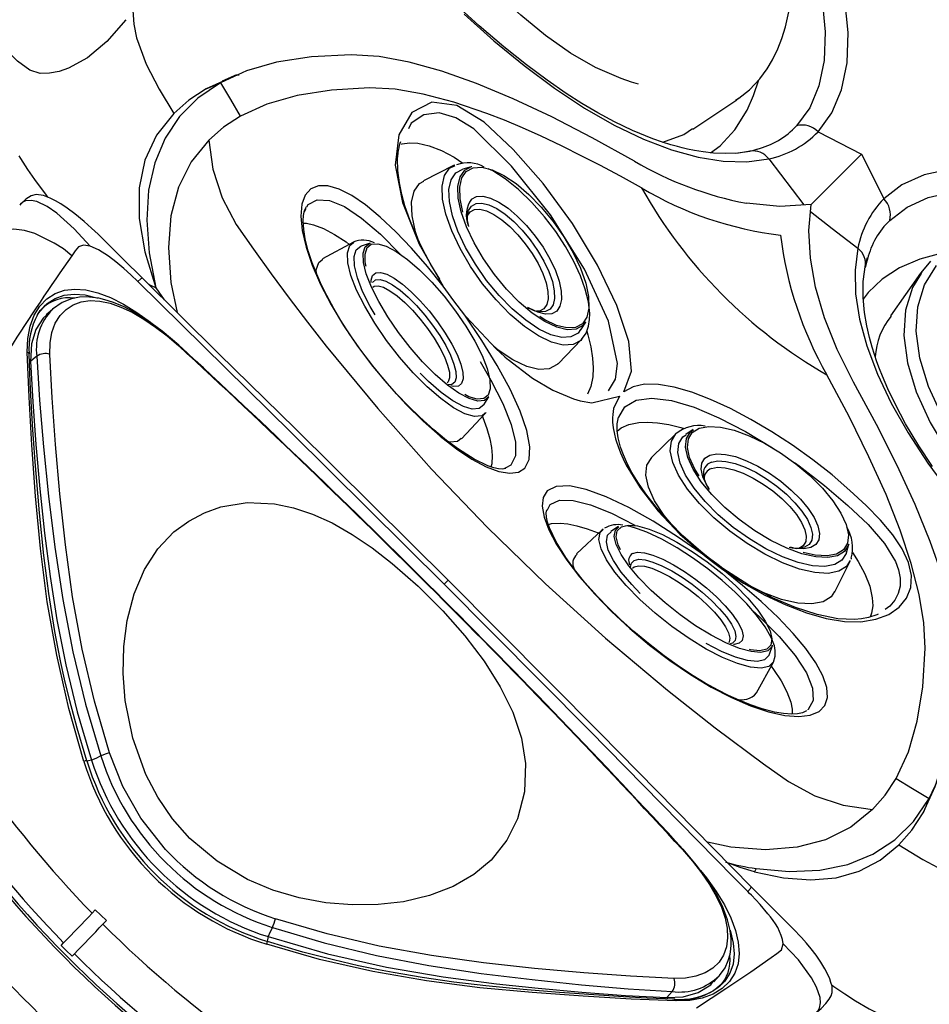
# Model space of a CAD drawing. Units: inches. Extents: x -2 to 83, y -21 to 131.
# Drawn here: x 6 to 13, y 5 to 13 of the extents above; entities that cross this region are included whole.
import ezdxf

# ---------------------------------------------------------------- set-up
doc = ezdxf.new("R2010")
doc.units = ezdxf.units.IN
doc.header["$MEASUREMENT"] = 0
doc.layers.add('1', color=4, linetype='Continuous')

# ---------------------------------------------------------------- blocks, each defined once
blk = doc.blocks.new('2026 REUNION')
at = {"layer": '1', "color": 3, "linetype": 'Continuous', "lineweight": 25}
for p, q in [((9.275, 14.8509), (9.1622, 14.8018)), ((9.2699, 14.8487), (9.298, 14.85)), ((9.1654, 14.7986), (9.0363, 14.7392)), ((9.0363, 14.7392), (9.1494, 14.7885)), ((13.2272, 14.6516), (13.2498, 14.6671)), ((13.2302, 14.6466), (13.2538, 14.6653)), ((12.8904, 14.4204), (13.2303, 14.6467)), ((13.8811, 14.4002), (14.2247, 14.2241)), ((13.226, 14.2307), (13.3394, 14.2455)), ((13.3394, 14.2455), (13.3629, 14.2528)), ((13.4048, 14.2621), (13.3612, 14.2488)), ((13.3629, 14.2528), (13.3951, 14.2627)), ((10.9947, 14.1326), (10.7571, 14.0125)), ((10.9638, 14.1114), (10.997, 14.1292)), ((11.0059, 14.1358), (10.9944, 14.1324)), ((10.997, 14.1292), (11.0052, 14.1336)), ((11.1347, 14.1235), (11.0672, 14.1042)), ((11.0955, 14.0863), (11.1489, 14.1149)), ((13.4898, 14.1858), (13.768, 13.8206)), ((11.0136, 14.0748), (11.0676, 14.1037)), ((10.7247, 13.9903), (10.7596, 14.009)), ((9.8134, 13.769), (9.8264, 13.7934)), ((10.2012, 13.5264), (9.957, 13.3936)), ((10.1725, 13.4996), (10.2029, 13.5241)), ((10.2029, 13.5241), (10.2058, 13.5264)), ((10.3337, 13.5187), (10.2637, 13.4957)), ((10.3087, 13.4811), (10.3433, 13.509)), ((9.9269, 13.3655), (9.9589, 13.3912)), ((14.268, 13.3767), (14.2527, 13.3255)), ((14.2567, 13.3491), (14.2725, 13.4036)), ((14.2726, 13.3924), (14.268, 13.3767)), ((14.6924, 13.2815), (14.4554, 12.9426)), ((14.7078, 13.3002), (14.6921, 13.2811)), ((14.7079, 13.2979), (14.6963, 13.279)), ((8.6384, 13.1644), (8.7043, 13.0697)), ((7.818, 12.9941), (7.7703, 12.9512)), ((7.8221, 12.9962), (7.8189, 12.993)), ((12.0032, 12.8326), (12.0417, 12.8913)), ((11.8235, 12.5638), (12.0088, 12.7549)), ((8.8187, 12.7052), (8.8364, 12.6886)), ((7.646, 12.5808), (7.6359, 12.5855)), ((11.2341, 12.2392), (11.2741, 12.3011)), ((11.0578, 11.9682), (11.248, 12.1709)), ((11.2479, 12.1708), (11.2517, 12.177)), ((12.3023, 12.1409), (12.3497, 12.221)), ((12.2998, 12.1368), (12.3023, 12.1409)), ((12.7554, 12.0083), (12.5643, 11.823)), ((12.8918, 12.0413), (12.8331, 12.0027)), ((11.4043, 11.737), (11.392, 11.7307)), ((11.4076, 11.7387), (11.4043, 11.737)), ((11.4493, 11.7601), (11.4076, 11.7387)), ((13.0202, 11.5687), (13.0075, 11.5883)), ((11.737, 11.4026), (11.7386, 11.4059)), ((11.7386, 11.4059), (11.7601, 11.4477)), ((12.1714, 11.2475), (11.9687, 11.0573)), ((12.179, 11.2527), (12.1717, 11.2477)), ((12.1746, 11.2449), (12.1796, 11.2498)), ((12.3016, 11.2736), (12.2397, 11.2336)), ((14.1046, 11.0667), (14.124, 11.1343)), ((14.013, 10.7566), (14.1331, 10.9942)), ((14.1349, 11.0042), (14.1301, 10.9963)), ((14.1332, 10.9945), (14.1365, 11.0049)), ((14.1428, 11.0245), (14.1418, 11.0155)), ((10.9191, 10.8167), (10.9513, 10.8489)), ((13.5138, 10.3777), (13.5124, 10.3697)), ((13.4962, 10.2633), (13.5192, 10.3333)), ((13.3941, 9.9565), (13.5268, 10.2007)), ((14.7613, 9.1198), (14.712, 9.0065)), ((8.7135, 8.7179), (8.5194, 8.9645)), ((12.7914, 8.7335), (12.8075, 8.7164)), ((13.3903, 8.5661), (13.3766, 8.5408)), ((8.1324, 8.2112), (8.1584, 8.2384)), ((8.1584, 8.2384), (8.2461, 8.1541)), ((8.2461, 8.1541), (8.2178, 8.1245)), ((7.8869, 7.9559), (7.9073, 7.977)), ((7.9928, 7.8904), (7.9739, 7.8709)), ((13.097, 7.717), (13.1011, 7.7209)), ((13.0554, 7.6685), (13.0981, 7.716)), ((12.7246, 7.5922), (12.6831, 7.5437)), ((12.6831, 7.5437), (12.6876, 7.5336))]:
    blk.add_line(p, q, dxfattribs=at)
at = {"layer": '1', "color": 3, "linetype": 'Continuous', "lineweight": 25, "flags": 128}
for points in [[(11.0775, 15.3304), (11.3144, 15.1201), (11.5541, 14.9248), (11.794, 14.7467), (12.0322, 14.5884), (12.2675, 14.4528), (12.4974, 14.3421), (12.7191, 14.2575), (12.9304, 14.1994), (13.1299, 14.168), (13.3166, 14.1634), (13.4898, 14.1858)], [(13.3612, 14.2488), (13.2499, 14.2317), (13.146, 14.2274), (13.052, 14.2315), (12.9699, 14.2407), (12.9015, 14.2519), (12.8481, 14.2628), (12.8051, 14.2729), (12.7668, 14.2827), (12.7154, 14.2973), (12.6502, 14.3178), (12.5711, 14.3456), (12.4127, 14.4105), (12.2694, 14.479), (12.138, 14.5494), (12.01, 14.6249), (11.8859, 14.7041), (11.7351, 14.808), (11.5718, 14.9291), (11.3921, 15.072), (11.1974, 15.2386), (10.9901, 15.4302)], [(13.2538, 14.6653), (13.3377, 14.7319), (13.4184, 14.8187), (13.4767, 14.8988), (13.5197, 14.9711), (13.562, 15.058), (13.5935, 15.1379), (13.6227, 15.2305), (13.6592, 15.3974), (13.681, 15.5998), (13.6822, 15.8282), (13.6647, 16.042), (13.6358, 16.233), (13.5936, 16.4319), (13.5308, 16.6613), (13.4443, 16.9157), (13.369, 17.1043), (13.2722, 17.3181), (13.1533, 17.5496), (13.0137, 17.7897), (12.8565, 18.0293), (12.6862, 18.2597)], [(12.4591, 14.7785), (12.4044, 14.7932), (12.3223, 14.8209), (12.1196, 14.9098), (11.9206, 15.0237), (11.7214, 15.1632), (11.5267, 15.3241), (11.4515, 15.3929), (11.3734, 15.4685), (11.2729, 15.5722), (11.1531, 15.7057), (11.0208, 15.8667)], [(13.8585, 15.7107), (13.9125, 15.4417), (13.9372, 15.1925), (13.9291, 14.9656), (13.8878, 14.764), (13.8146, 14.5906), (13.7112, 14.4485)], [(13.8811, 14.4002), (13.99, 14.5502), (14.0668, 14.7334), (14.1099, 14.9465), (14.1183, 15.1861), (14.0928, 15.4483), (14.038, 15.7291)], [(7.7833, 13.8818), (7.7705, 13.8975), (7.6785, 14.0212), (7.623, 14.1026), (7.5694, 14.1879), (7.5567, 14.2093)], [(8.4555, 15.3615), (8.4623, 15.2528), (8.4841, 15.1448), (8.5609, 14.9366), (8.6645, 14.7387), (8.7797, 14.5463)], [(8.4004, 15.2878), (8.2484, 15.1151), (8.0966, 14.987), (7.9457, 14.9034), (7.8709, 14.8782), (7.7964, 14.864), (7.7226, 14.8609), (7.64, 14.8886), (7.5435, 14.9595), (7.4372, 15.0675)], [(10.185, 15.0105), (9.8698, 14.9944), (9.5941, 14.9517), (9.355, 14.883), (9.1494, 14.7885)], [(12.4265, 14.1685), (12.092, 14.353), (11.7726, 14.5174), (11.4676, 14.6611), (11.1769, 14.7829), (10.9019, 14.8807), (10.6439, 14.9526), (10.4045, 14.9965), (10.185, 15.0105)], [(9.1495, 14.7885), (8.9712, 14.6665), (8.8248, 14.52), (8.7106, 14.3492), (8.6291, 14.1552), (8.5807, 13.9386), (8.5658, 13.7004), (8.5848, 13.4419), (8.6383, 13.1645)], [(9.0363, 14.7392), (8.899, 14.6497), (8.7797, 14.5463)], [(9.1494, 14.7885), (9.2273, 14.6553), (9.3064, 14.523)], [(10.3296, 14.7475), (10.0274, 14.7305), (9.7566, 14.6883), (9.5166, 14.6195), (9.3066, 14.523)], [(12.4835, 13.9556), (12.3166, 14.0477), (12.1534, 14.135), (12.0164, 14.2058), (11.848, 14.2894), (11.6876, 14.3652), (11.5399, 14.4311), (11.3969, 14.4911), (11.2587, 14.545), (10.9966, 14.6344), (10.7537, 14.6986), (10.5311, 14.7367), (10.3296, 14.7475)], [(13.0297, 14.234), (13.1045, 14.2881), (13.2223, 14.4161), (13.3191, 14.5716), (13.3707, 14.6878), (13.4115, 14.8112)], [(12.3427, 12.3416), (12.4024, 12.5056), (12.3822, 12.7391), (12.2884, 13.025), (12.1343, 13.3441), (11.9352, 13.6742), (11.7049, 13.9894), (11.4669, 14.2607), (11.2377, 14.4767), (11.0198, 14.6087), (10.8228, 14.6354), (10.6634, 14.5527), (10.5608, 14.3765), (10.5332, 14.1352), (10.5916, 13.8392), (10.7214, 13.511), (10.9132, 13.1782)], [(8.7797, 14.5463), (8.6426, 14.3738), (8.5511, 14.1767), (8.5057, 13.9561), (8.5058, 13.7132), (8.5504, 13.449), (8.6382, 13.1644)], [(9.3065, 14.523), (9.1729, 14.4355), (9.0568, 14.3348)], [(12.2214, 12.3493), (12.2757, 12.4403), (12.2932, 12.5659), (12.2214, 12.9017), (12.0315, 13.3121), (11.7626, 13.7425), (11.4531, 14.1292), (11.1552, 14.4225), (11.0137, 14.5106), (10.8805, 14.5492), (10.7604, 14.5349), (10.6596, 14.4693), (10.6389, 14.424)], [(12.6525, 14.3171), (12.8176, 14.3777), (12.8873, 14.4254)], [(9.0568, 14.3348), (8.9179, 14.1624), (8.8179, 13.9624), (8.7573, 13.7358), (8.7367, 13.4835), (8.7566, 13.2075), (8.8052, 12.9697)], [(9.0568, 14.3348), (9.0896, 14.1033), (9.1627, 13.8783), (9.2735, 13.6671), (9.4102, 13.4701), (9.5504, 13.2755), (9.6933, 13.0827), (9.8389, 12.8918), (9.987, 12.7029), (10.3947, 12.2089), (10.8202, 11.7298), (11.2629, 11.2664), (11.7222, 10.8195), (12.1974, 10.3897), (12.6876, 9.9776), (13.0647, 9.6804), (13.4495, 9.3938), (13.6453, 9.2553), (13.8555, 9.1426), (14.0798, 9.0672), (14.3112, 9.0322)], [(10.583, 14.3019), (10.588, 14.3039), (10.6462, 14.3126), (10.7111, 14.3095), (10.8025, 14.2888), (10.8991, 14.251), (10.9983, 14.1985), (11.0689, 14.1528)], [(10.885, 13.2334), (10.8143, 13.3502), (10.7515, 13.4668), (10.7002, 13.5745), (10.6475, 13.7027), (10.6101, 13.8126), (10.5848, 13.9045), (10.5656, 13.9956), (10.5525, 14.0935), (10.551, 14.1867), (10.5549, 14.2313), (10.5595, 14.2606)], [(14.2247, 14.2241), (14.0068, 14.0062), (13.8248, 13.8242)], [(14.2247, 14.2241), (14.313, 14.0469), (14.4006, 13.8693)], [(11.0827, 14.095), (11.1371, 14.1242), (11.1388, 14.1243)], [(11.1489, 14.1149), (11.2178, 14.1192), (11.2997, 14.0991), (11.3915, 14.0553), (11.4895, 13.9895), (11.59, 13.9042), (11.6892, 13.8028), (11.7832, 13.689), (11.8685, 13.5673), (11.9417, 13.4424), (12, 13.3191), (12.0413, 13.202), (12.0638, 13.0958), (12.0668, 13.0044), (12.0502, 12.9314), (12.0145, 12.8796), (11.9611, 12.851), (11.8921, 12.8467), (11.8102, 12.8668), (11.7185, 12.9106), (11.677, 12.9385)], [(15.6868, 14.0386), (15.4149, 14.0925), (15.1605, 14.1159), (14.9281, 14.1047), (14.7217, 14.0586), (14.5449, 13.9795), (14.4006, 13.8693)], [(12.009, 12.7586), (12.0019, 12.7483), (11.9416, 12.716), (11.8637, 12.7111), (11.7712, 12.7338), (11.6676, 12.7833), (11.5569, 12.8577), (11.4433, 12.954), (11.3313, 13.0686), (11.225, 13.1971), (11.1287, 13.3345), (11.046, 13.4756), (10.9801, 13.615), (10.9335, 13.7472), (10.9081, 13.8673), (10.9047, 13.9705), (10.9235, 14.0529), (10.9638, 14.1114)], [(12.0008, 12.8355), (11.9801, 12.8055), (11.924, 12.7754), (11.8515, 12.7709), (11.7653, 12.7921), (11.6688, 12.8382), (11.5657, 12.9074), (11.46, 12.9971), (11.3557, 13.1038), (11.2568, 13.2234), (11.1671, 13.3514), (11.0901, 13.4828), (11.0287, 13.6125), (10.9854, 13.7356), (10.9616, 13.8474), (10.9585, 13.9435), (10.976, 14.0203), (11.0136, 14.0748), (11.0136, 14.0748)], [(12.0394, 12.8941), (12.0193, 12.865), (11.965, 12.8359), (11.8947, 12.8315), (11.8112, 12.852), (11.7177, 12.8966), (11.6178, 12.9637), (11.5153, 13.0506), (11.4142, 13.154), (11.3184, 13.27), (11.2315, 13.394), (11.1569, 13.5213), (11.0974, 13.6471), (11.0553, 13.7664), (11.0324, 13.8747), (11.0293, 13.9678), (11.0463, 14.0422), (11.0827, 14.095), (11.0827, 14.095)], [(11.0686, 13.7645), (11.0461, 13.8701), (11.0431, 13.9615), (11.0598, 14.0345), (11.0955, 14.0863)], [(12.0088, 12.7549), (12.0447, 12.8064), (12.0643, 12.8617), (12.0721, 12.9146), (12.0728, 12.9613), (12.062, 13.0545), (12.0372, 13.1538), (11.9986, 13.2607), (11.9466, 13.3738), (11.8809, 13.4921), (11.8037, 13.6104), (11.7145, 13.728), (11.6152, 13.8407), (11.5101, 13.9422), (11.4043, 14.0269), (11.3053, 14.0897), (11.2688, 14.1067)], [(10.9132, 13.1782), (10.7884, 13.3328), (10.6623, 13.4775), (10.5371, 13.609), (10.4149, 13.7243), (10.298, 13.8205), (10.1885, 13.8952), (10.0884, 13.9464), (9.9998, 13.9728), (9.9245, 13.9734), (9.8641, 13.9487), (9.8201, 13.899), (9.7937, 13.8259), (9.7858, 13.7313), (9.7968, 13.6177), (9.8269, 13.4877), (9.8755, 13.3444), (9.9421, 13.1911), (10.0251, 13.0307), (10.1232, 12.8668), (10.2341, 12.7028), (10.3555, 12.5419), (10.4846, 12.3873), (10.6184, 12.2419), (10.7539, 12.1088), (10.8881, 11.9906), (11.0179, 11.8898), (11.1405, 11.8085), (11.2532, 11.7482), (11.3535, 11.7104), (11.439, 11.6956), (11.5078, 11.7042), (11.5584, 11.7359)], [(10.7166, 13.54), (10.6929, 13.6073), (10.6661, 13.7335), (10.6625, 13.8421), (10.6823, 13.9288), (10.7247, 13.9903)], [(8.5308, 13.2415), (8.3799, 13.3922), (8.2625, 13.5089), (8.18, 13.589), (8.1288, 13.6375), (8.0704, 13.6901), (7.9962, 13.7513), (7.9359, 13.7958), (7.8848, 13.8295), (7.8439, 13.8534), (7.8014, 13.8748), (7.7477, 13.8955), (7.6897, 13.9032), (7.6494, 13.8933), (7.6075, 13.8675), (7.5647, 13.8255)], [(11.1365, 13.8662), (11.1757, 13.8872), (11.2263, 13.8904), (11.2865, 13.8756), (11.3538, 13.8434), (11.4258, 13.7951), (11.4996, 13.7325), (11.5724, 13.658), (11.6414, 13.5745), (11.704, 13.4852), (11.7578, 13.3935), (11.8006, 13.3029), (11.8309, 13.217), (11.8474, 13.139), (11.8496, 13.0719), (11.8374, 13.0183), (11.8112, 12.9803), (11.772, 12.9592), (11.7214, 12.9561), (11.6612, 12.9709), (11.5939, 13.003), (11.5882, 13.0069)], [(14.4481, 13.6979), (14.585, 13.8029), (14.7524, 13.8787), (14.9475, 13.9234), (15.1672, 13.935), (15.4083, 13.9133), (15.6683, 13.8608)], [(8.1184, 13.495), (7.9916, 13.6325), (7.8525, 13.7553), (7.7772, 13.8074), (7.6956, 13.8472), (7.6513, 13.8572), (7.6056, 13.8533), (7.584, 13.8428), (7.5655, 13.8265), (7.5598, 13.8182)], [(11.4088, 11.733), (11.384, 11.7287), (11.3511, 11.7312), (11.3126, 11.7397), (11.2673, 11.7549), (11.1568, 11.8078), (11.0325, 11.8861), (10.9394, 11.9549), (10.8373, 12.039), (10.7267, 12.1392), (10.6383, 12.2261), (10.5461, 12.3232), (10.4514, 12.4303), (10.3555, 12.5468), (10.2604, 12.6718), (10.1737, 12.7958), (10.1029, 12.906), (10.0463, 13.0014), (9.9902, 13.1048), (9.9497, 13.1864), (9.9115, 13.2716), (9.8756, 13.3622), (9.8445, 13.4563), (9.82, 13.5537), (9.8083, 13.6257), (9.8043, 13.6939), (9.8069, 13.7377), (9.8151, 13.7775), (9.8305, 13.8093)], [(9.8329, 13.8056), (9.8426, 13.8236), (9.9144, 13.8623), (10.0118, 13.8569), (10.1308, 13.8078), (10.2671, 13.7172), (10.4158, 13.5898), (10.5721, 13.4315)], [(11.106, 13.7487), (11.1125, 13.7773), (11.1367, 13.8124)], [(11.1367, 13.8124), (11.1728, 13.8317), (11.2195, 13.8346), (11.2749, 13.821), (11.337, 13.7914), (11.4034, 13.7468), (11.4714, 13.6891), (11.5385, 13.6204), (11.6022, 13.5435), (11.6599, 13.4611), (11.7094, 13.3766), (11.7489, 13.2931), (11.7768, 13.2138), (11.7921, 13.1419), (11.7941, 13.0801), (11.7828, 13.0307), (11.7587, 12.9956), (11.7226, 12.9762), (11.6759, 12.9733), (11.6751, 12.9735)], [(13.8248, 13.8243), (13.5789, 13.8083), (13.3127, 13.8343)], [(14.1615, 12.4186), (14.032, 12.6751), (13.9315, 12.9263), (13.8608, 13.1687), (13.8196, 13.4004), (13.8077, 13.6195), (13.8248, 13.8243)], [(11.1028, 13.7309), (11.1032, 13.7326), (11.1259, 13.7655)], [(11.1259, 13.7655), (11.1598, 13.7837), (11.2036, 13.7864), (11.2557, 13.7736), (11.314, 13.7458), (11.3763, 13.704), (11.4402, 13.6498), (11.5032, 13.5853), (11.5629, 13.513), (11.6171, 13.4357), (11.6636, 13.3563), (11.7007, 13.2779), (11.7269, 13.2035), (11.7413, 13.136), (11.7432, 13.0779), (11.7326, 13.0315), (11.7099, 12.9986), (11.676, 12.9804), (11.6514, 12.9789)], [(13.8201, 13.768), (13.9935, 13.6344), (14.1949, 13.4774)], [(9.8054, 13.6753), (9.8291, 13.6754), (9.8848, 13.6642), (9.9653, 13.6339), (10.0523, 13.5876), (10.1435, 13.528), (10.1688, 13.5088)], [(14.8625, 12.1489), (14.755, 12.3836), (14.6867, 12.6087), (14.6586, 12.8205), (14.6714, 13.0152), (14.7246, 13.1895), (14.8175, 13.3406)], [(14.7699, 13.3756), (14.7078, 13.3002)], [(7.9721, 13.4188), (7.9055, 13.4722), (7.8334, 13.519), (7.6789, 13.5936), (7.5976, 13.6187), (7.5139, 13.6296), (7.4725, 13.6262), (7.4338, 13.6132), (7.4023, 13.5885), (7.4, 13.5845)], [(8.1184, 13.495), (8.0651, 13.5031), (8.0257, 13.4896), (7.9991, 13.457), (7.9721, 13.4188)], [(8.2619, 13.4159), (8.1842, 13.4658), (8.1184, 13.495)], [(11.2459, 12.1735), (11.2179, 12.151), (11.1593, 12.146), (11.0837, 12.1677), (10.994, 12.2153), (10.8935, 12.2869), (10.7861, 12.3798), (10.676, 12.4905), (10.5674, 12.6146), (10.4644, 12.7474), (10.3711, 12.8839), (10.2909, 13.0186), (10.2271, 13.1466), (10.182, 13.2628), (10.1574, 13.3628), (10.1542, 13.4428), (10.1725, 13.4996)], [(10.2242, 13.4653), (10.2607, 13.4946), (10.2643, 13.4949)], [(11.274, 12.3011), (11.2739, 12.3008), (11.2386, 12.2723), (11.1858, 12.2678), (11.1175, 12.2874), (11.0365, 12.3303), (10.9458, 12.395), (10.849, 12.4788), (10.7496, 12.5787), (10.6516, 12.6907), (10.5587, 12.8105), (10.4745, 12.9336), (10.4022, 13.0552), (10.3446, 13.1707), (10.3039, 13.2755), (10.2817, 13.3658), (10.2788, 13.4379), (10.2953, 13.4892), (10.2953, 13.4892)], [(10.2953, 13.4892), (10.3307, 13.5177), (10.3342, 13.518)], [(10.3433, 13.509), (10.3951, 13.5135), (10.4621, 13.4942), (10.5415, 13.4521), (10.6305, 13.3887), (10.7256, 13.3064), (10.823, 13.2085), (10.9192, 13.0986), (11.0103, 12.981), (11.093, 12.8602), (11.1639, 12.7409), (11.2204, 12.6277), (11.2603, 12.5248), (11.2821, 12.4363), (11.285, 12.3655), (11.2687, 12.3152), (11.234, 12.2873), (11.1822, 12.2828), (11.1153, 12.302), (11.084, 12.3186)], [(8.3848, 13.3169), (8.3215, 13.3704), (8.2619, 13.4159)], [(10.3744, 12.9502), (10.3345, 13.0175), (10.275, 13.1366), (10.233, 13.2448), (10.2101, 13.3379), (10.2071, 13.4124), (10.2242, 13.4653)], [(14.1949, 13.4774), (14.1731, 13.3036), (14.1781, 13.1165), (14.2095, 12.9164), (14.2672, 12.7042), (14.3509, 12.4815), (14.4602, 12.2508), (14.5941, 12.0149), (14.7502, 11.7756), (14.9259, 11.5348)], [(14.8306, 13.4307), (14.6866, 13.3918), (14.525, 13.3217), (14.3886, 13.2333), (14.276, 13.1266), (14.2385, 13.0741)], [(9.9087, 13.2785), (9.9077, 13.3057), (9.9269, 13.3655)], [(14.7876, 11.7498), (14.6789, 11.9139), (14.5741, 12.0884), (14.4927, 12.2398), (14.4329, 12.3644), (14.3896, 12.4649), (14.3668, 12.5224), (14.3458, 12.5795), (14.3264, 12.6362), (14.3078, 12.6958), (14.2869, 12.7716), (14.2658, 12.8634), (14.248, 12.9695), (14.2373, 13.0876), (14.2384, 13.2151), (14.2567, 13.3491)], [(8.4942, 13.2143), (8.4397, 13.2669), (8.3848, 13.3169)], [(10.3419, 13.2075), (10.3412, 13.225), (10.3531, 13.2619)], [(10.3531, 13.2619), (10.3786, 13.2824), (10.4166, 13.2857), (10.4657, 13.2716), (10.5241, 13.2407), (10.5894, 13.1941), (10.6592, 13.1337), (10.7308, 13.0618), (10.8014, 12.9811), (10.8683, 12.8948), (10.9289, 12.8061), (10.981, 12.7185), (11.0225, 12.6354), (11.0518, 12.5598), (11.0678, 12.4948), (11.0699, 12.4429), (11.058, 12.4059), (11.0325, 12.3854), (10.9945, 12.3822), (10.9744, 12.3879)], [(14.6963, 13.279), (14.6271, 13.1664), (14.5725, 12.9875), (14.5594, 12.7878), (14.5882, 12.5706), (14.6583, 12.3396), (14.7685, 12.0988), (14.917, 11.8524), (15.1012, 11.6045), (15.3179, 11.3594)], [(8.5305, 13.2412), (8.5305, 13.2416), (8.5196, 13.2353), (8.4942, 13.2143)], [(10.9191, 10.8167), (9.71, 12.019), (8.4942, 13.2143)], [(10.9513, 10.849), (10.348, 11.4491), (9.743, 12.0474), (9.1353, 12.6428), (8.5308, 13.2414)], [(8.6329, 13.1668), (8.59, 13.1868), (8.582, 13.1907)], [(10.3538, 13.2078), (10.3773, 13.2267), (10.4124, 13.2297), (10.4577, 13.2167), (10.5115, 13.1882), (10.5717, 13.1453), (10.636, 13.0896), (10.702, 13.0233), (10.7671, 12.9489), (10.8287, 12.8693), (10.8847, 12.7876), (10.9327, 12.7068), (10.9709, 12.6302), (10.998, 12.5605), (11.0127, 12.5006), (11.0146, 12.4527), (11.0036, 12.4186), (10.9802, 12.3998), (10.9533, 12.3975)], [(10.3562, 13.1706), (10.3652, 13.1778), (10.3981, 13.1807), (10.4406, 13.1685), (10.4911, 13.1417), (10.5477, 13.1014), (10.6081, 13.0491), (10.67, 12.9869), (10.7311, 12.917), (10.7891, 12.8423), (10.8416, 12.7656), (10.8866, 12.6897), (10.9225, 12.6178), (10.9479, 12.5524), (10.9618, 12.4961), (10.9636, 12.4511), (10.9533, 12.4192), (10.943, 12.4109)], [(11.0829, 12.9492), (10.9966, 13.0627), (10.9132, 13.1782)], [(7.62, 12.6554), (7.6241, 12.7636), (7.6422, 12.8619), (7.6738, 12.9481), (7.7184, 13.0202), (7.7745, 13.0771), (7.8398, 13.119), (7.9136, 13.1454), (7.9952, 13.1552), (8.0838, 13.1485), (8.1783, 13.1257), (8.2777, 13.0877), (8.3809, 13.0352), (8.487, 12.9696), (8.5945, 12.893), (8.6477, 12.851)], [(7.7645, 13.027), (7.7767, 13.0394), (7.8402, 13.0801), (7.9119, 13.1055), (7.9912, 13.1148), (8.0773, 13.108), (8.1691, 13.0856), (8.1754, 13.0832)], [(8.6384, 13.1644), (8.6356, 13.1656), (8.6329, 13.1668)], [(7.6985, 12.9454), (7.7224, 12.9841), (7.7645, 13.027)], [(7.7013, 12.9509), (7.7058, 12.9601), (7.7639, 13.0284)], [(7.7978, 12.6377), (7.8004, 12.7287), (7.8151, 12.8114), (7.8416, 12.8842), (7.8796, 12.9452), (7.9275, 12.9937), (7.9835, 13.0299), (8.047, 13.0534), (8.1174, 13.0633), (8.1939, 13.0595), (8.2756, 13.0424), (8.3615, 13.0126), (8.4508, 12.9707), (8.5423, 12.9173), (8.635, 12.8543), (8.7276, 12.7835), (8.8187, 12.7052)], [(8.8204, 12.7102), (8.6877, 12.822), (8.5692, 12.9079), (8.4664, 12.9719), (8.3807, 13.0163), (8.2931, 13.0522), (8.2341, 13.0705), (8.1851, 13.0818), (8.1357, 13.089), (8.0862, 13.0919), (8.0341, 13.0893), (7.9696, 13.0771), (7.8958, 13.0481), (7.8187, 12.9947)], [(7.7724, 12.9481), (7.7443, 12.925), (7.6875, 12.8349), (7.6543, 12.7207), (7.646, 12.5808)], [(11.5584, 11.7359), (11.5938, 11.8052), (11.599, 11.9059), (11.5744, 12.0348), (11.5212, 12.1883), (11.4419, 12.3617), (11.3399, 12.55), (11.2188, 12.7478), (11.0829, 12.9492)], [(11.0938, 12.9359), (11.3326, 12.6806), (11.4006, 12.6188), (11.4192, 12.6027), (11.4245, 12.5981), (11.4273, 12.5958), (11.6184, 12.4504), (11.7797, 12.3546), (11.9434, 12.2857), (11.9977, 12.2702), (12.0899, 12.2544), (12.3081, 12.307)], [(12.0499, 12.8209), (12.0588, 12.7927), (12.0818, 12.6977), (12.0958, 12.6088), (12.1008, 12.5309), (12.0974, 12.4601), (12.0818, 12.383), (12.0551, 12.3215)], [(8.8201, 12.7098), (8.8206, 12.7098), (8.8187, 12.7052)], [(8.0684, 9.4144), (7.949, 9.8325), (7.8525, 10.2545), (7.7784, 10.6782), (7.7247, 11.1004), (7.6855, 11.5159), (7.6564, 11.9179), (7.6344, 12.2994), (7.62, 12.6554)], [(8.0907, 9.4189), (8.0135, 9.6771), (7.9564, 9.8933), (7.9152, 10.0664), (7.8864, 10.1976), (7.8614, 10.3198), (7.8381, 10.4443), (7.7898, 10.7447), (7.7509, 11.045), (7.7155, 11.3821), (7.689, 11.6939), (7.6819, 11.7868), (7.674, 11.8973), (7.6643, 12.041), (7.6536, 12.2156), (7.6426, 12.4174), (7.6336, 12.6422)], [(8.2704, 9.4829), (8.151, 9.8907), (8.054, 10.3026), (7.9784, 10.7163), (7.9212, 11.1282), (7.877, 11.5327), (7.8426, 11.9231), (7.8158, 12.2928), (7.7978, 12.6377)], [(11.8222, 12.5654), (11.8163, 12.5569), (11.7529, 12.5229), (11.671, 12.5177), (11.5737, 12.5417), (11.4648, 12.5937), (11.3483, 12.6719), (11.3117, 12.7029)], [(7.6945, 12.6222), (7.6674, 12.599), (7.646, 12.5808)], [(7.646, 12.5808), (7.6628, 12.2628), (7.6875, 11.9248), (7.7187, 11.5721), (7.7559, 11.2218), (7.8001, 10.878), (7.8542, 10.5344), (7.9248, 10.1792), (8.0153, 9.8081), (8.1292, 9.4236)], [(7.6945, 12.6222), (7.7164, 12.2755), (7.7482, 11.9052), (7.7884, 11.5147), (7.8382, 11.1101), (7.9002, 10.6976), (7.9797, 10.282), (8.0795, 9.8679), (8.2018, 9.4573)], [(11.2043, 12.582), (11.2905, 12.4345), (11.3843, 12.2477), (11.45, 12.0815), (11.4839, 11.9416), (11.4839, 11.8332), (11.4493, 11.7601)], [(11.2341, 12.2393), (11.234, 12.2389), (11.1975, 12.2096), (11.143, 12.2049), (11.0726, 12.2251), (10.989, 12.2694), (10.8955, 12.3361), (10.7955, 12.4227), (10.7304, 12.4881)], [(14.7287, 10.3099), (14.7188, 10.5123), (14.6819, 10.7361), (14.619, 10.9804), (14.5311, 11.2442), (14.4191, 11.5268), (14.2839, 11.8272), (14.1269, 12.1443), (13.9498, 12.4767)], [(13.1266, 10.9345), (13.2908, 10.8264), (13.4581, 10.732), (13.6252, 10.6531), (13.7886, 10.5911), (13.9448, 10.5472), (14.0905, 10.5219), (14.2201, 10.5198), (14.3378, 10.5396), (14.4398, 10.5789), (14.5219, 10.6357), (14.581, 10.7076), (14.6143, 10.792), (14.6199, 10.8865), (14.5972, 10.9888), (14.5472, 11.0967), (14.4723, 11.2087), (14.3758, 11.3236), (14.2612, 11.441), (14.1324, 11.5605), (13.9928, 11.6826), (13.8397, 11.8035), (13.679, 11.9181), (13.5143, 12.0249), (13.349, 12.1222), (13.1863, 12.2082), (13.0292, 12.2809), (12.8803, 12.3382), (12.7422, 12.3783), (12.6172, 12.3996), (12.5076, 12.4008), (12.4155, 12.3815), (12.3427, 12.3416)], [(14.9899, 10.1635), (14.9772, 10.3823), (14.9351, 10.6215), (14.8652, 10.88), (14.7694, 11.1564), (14.6494, 11.4497), (14.5069, 11.7586), (14.3437, 12.0819), (14.1615, 12.4186)], [(12.3081, 12.307), (12.262, 12.2092), (12.2575, 12.1859), (12.2546, 12.1615), (12.2534, 12.136), (12.2542, 12.1003), (12.2588, 12.0561), (12.2685, 12.0046), (12.2773, 11.9697), (12.2822, 11.9528), (12.2975, 11.9067), (12.3159, 11.8591), (12.3376, 11.8102), (12.3623, 11.7603), (12.472, 11.58), (12.6151, 11.3959), (12.7867, 11.215), (12.9812, 11.0442)], [(12.3497, 12.221), (12.4404, 12.2749), (12.5653, 12.2918), (12.7199, 12.2721), (12.8987, 12.2183), (13.096, 12.1345), (13.3056, 12.0259), (13.5204, 11.8976), (13.5285, 11.8921)], [(11.2231, 12.1445), (11.2258, 12.1383), (11.2575, 12.0507), (11.2808, 11.9697), (11.2949, 11.8997), (11.3011, 11.8371), (11.2976, 11.7706), (11.2908, 11.7471)], [(12.9676, 11.0644), (12.9147, 11.1076), (12.8107, 11.2013), (12.7115, 11.3002), (12.6014, 11.424), (12.5164, 11.5331), (12.4529, 11.6261), (12.4071, 11.7024), (12.3722, 11.7688), (12.339, 11.8429), (12.317, 11.9035), (12.2975, 11.9773), (12.2895, 12.0325), (12.2892, 12.0888), (12.2998, 12.1393)], [(12.2899, 12.0297), (12.322, 12.0546), (12.3835, 12.0814), (12.4606, 12.097), (12.5313, 12.1003), (12.6093, 12.0954), (12.6982, 12.0813), (12.7932, 12.0583), (12.8207, 12.0496)], [(14.1301, 10.9963), (14.1063, 10.9575), (14.0449, 10.9197), (13.9598, 10.9034), (13.8544, 10.9094), (13.7326, 10.9375), (13.5993, 10.9865), (13.4594, 11.0545), (13.3185, 11.139), (13.1818, 11.2367), (13.0547, 11.3438), (12.9421, 11.4562), (12.8482, 11.5697), (12.7766, 11.6798), (12.7302, 11.7823), (12.7107, 11.8733), (12.7189, 11.9492), (12.7544, 12.0073), (12.7558, 12.0081)], [(14.1231, 11.1347), (14.1225, 11.1293), (14.0905, 11.0769), (14.035, 11.0428), (13.9582, 11.0281), (13.8631, 11.0336), (13.7533, 11.0589), (13.6329, 11.1031), (13.5068, 11.1644), (13.3796, 11.2407), (13.2563, 11.3288), (13.1416, 11.4255), (13.0399, 11.5269), (12.9552, 11.6293), (12.8906, 11.7286), (12.8488, 11.8211), (12.8312, 11.9032), (12.8385, 11.9718), (12.8705, 12.0241), (12.8945, 12.0389)], [(12.9402, 11.6746), (12.9047, 11.7292), (12.8636, 11.82), (12.8464, 11.9005), (12.8536, 11.9678), (12.885, 12.0191), (12.9394, 12.0527)], [(12.9394, 12.0527), (13.0147, 12.067), (13.1081, 12.0617), (13.2158, 12.0369), (13.3339, 11.9935), (13.4577, 11.9333), (13.5825, 11.8585), (13.7034, 11.772), (13.8159, 11.6772), (13.9157, 11.5777), (13.9988, 11.4772), (14.0621, 11.3798), (14.1032, 11.289), (14.1205, 11.2085), (14.1133, 11.1412), (14.0819, 11.0899), (14.0274, 11.0563), (13.9521, 11.042), (13.8588, 11.0473), (13.763, 11.0694)], [(11.0556, 11.9711), (11.0262, 11.9474), (10.9646, 11.9421), (10.9518, 11.9458)], [(14.1037, 11.0673), (14.1031, 11.0617), (14.07, 11.0076), (14.0128, 10.9724), (13.9336, 10.9573), (13.8354, 10.9629), (13.7221, 10.989), (13.5979, 11.0346), (13.4677, 11.098), (13.3365, 11.1766), (13.2092, 11.2676), (13.0909, 11.3673), (12.986, 11.472), (12.8986, 11.5776), (12.8319, 11.6801), (12.7887, 11.7756), (12.7706, 11.8603), (12.7782, 11.931), (12.8112, 11.9851), (12.836, 12.0003)], [(12.7192, 11.2926), (12.6618, 11.3618), (12.5866, 11.4776), (12.5378, 11.5854), (12.5173, 11.6811), (12.5259, 11.761), (12.5632, 11.822), (12.5646, 11.8228)], [(13.0075, 11.5883), (12.9988, 11.6017), (12.9687, 11.6683), (12.956, 11.7274), (12.9613, 11.7768), (12.9844, 11.8145), (13.0243, 11.8391)], [(13.0243, 11.8391), (13.0796, 11.8497), (13.1481, 11.8457), (13.2273, 11.8275), (13.3139, 11.7957), (13.4048, 11.7515), (13.4964, 11.6966), (13.5852, 11.6331), (13.6678, 11.5635), (13.7411, 11.4904), (13.8021, 11.4166), (13.8486, 11.3451), (13.8788, 11.2785), (13.8914, 11.2193), (13.8861, 11.1699), (13.8631, 11.1322), (13.8231, 11.1076), (13.7678, 11.0971), (13.6993, 11.101), (13.6612, 11.1098)], [(13.0363, 11.7844), (13.0872, 11.7941), (13.1504, 11.7905), (13.2233, 11.7737), (13.3032, 11.7443), (13.387, 11.7036), (13.4715, 11.653), (13.5534, 11.5944), (13.6295, 11.5303), (13.697, 11.4629), (13.7533, 11.3949), (13.7962, 11.3289), (13.824, 11.2675), (13.8356, 11.213), (13.8308, 11.1675), (13.8095, 11.1327), (13.7727, 11.11), (13.7492, 11.1056)], [(13.6929, 11.7807), (13.7323, 11.754), (13.9323, 11.5991), (14.1154, 11.4415), (14.2767, 11.289), (14.4056, 11.141), (14.4924, 10.9986), (14.5178, 10.9304), (14.5302, 10.8649), (14.5295, 10.8027), (14.5156, 10.7447), (14.4889, 10.6916), (14.4501, 10.6442), (14.4114, 10.618)], [(13.0368, 11.734), (13.0847, 11.7431), (13.144, 11.7397), (13.2125, 11.724), (13.2875, 11.6964), (13.3662, 11.6581), (13.4455, 11.6106), (13.5223, 11.5557), (13.5938, 11.4954), (13.6572, 11.4321), (13.7101, 11.3683), (13.7503, 11.3064), (13.7764, 11.2487), (13.7874, 11.1975), (13.7828, 11.1548), (13.7628, 11.1221), (13.7282, 11.1008), (13.7065, 11.0967)], [(11.7366, 11.5562), (11.7047, 11.5052), (11.6961, 11.4355), (11.7111, 11.3487), (11.7492, 11.2468), (11.8099, 11.1322), (11.8917, 11.0075), (11.9931, 10.8756), (12.1119, 10.7394), (12.2455, 10.6019), (12.3913, 10.4662), (12.5463, 10.3356), (12.7073, 10.2129), (12.8713, 10.1013), (13.0348, 10.0029), (13.1944, 9.9201), (13.3467, 9.8541), (13.4884, 9.8067), (13.6164, 9.7783), (13.7275, 9.7695), (13.8192, 9.78), (13.8888, 9.8093), (13.9344, 9.8564), (13.9551, 9.9202), (13.9499, 9.999), (13.9189, 10.0912), (13.8632, 10.1947), (13.7841, 10.3076), (13.6838, 10.4276), (13.5648, 10.5526), (13.4301, 10.6803), (13.283, 10.8083), (13.1267, 10.9345)], [(12.9812, 11.0442), (12.7765, 11.1873), (12.5744, 11.3156), (12.3811, 11.4244), (12.2028, 11.5096), (12.0446, 11.5676), (11.9115, 11.5955), (11.8077, 11.5918), (11.7366, 11.5562)], [(8.9071, 8.8047), (8.7707, 8.9594), (8.6537, 9.1298), (8.5578, 9.3117), (8.4543, 9.599), (8.3952, 9.8967), (8.3789, 10.1108), (8.384, 10.3236), (8.4111, 10.5299), (8.4664, 10.7416), (8.5479, 10.9336), (8.6543, 11.0984), (8.7801, 11.231), (8.8978, 11.3178), (9.0227, 11.3834), (9.1523, 11.4292), (9.3607, 11.4637), (9.5779, 11.4542), (9.7261, 11.4233), (9.8782, 11.3724), (10.0329, 11.3022), (10.191, 11.2121), (10.3509, 11.1043), (10.5094, 10.9818), (10.7144, 10.8014), (10.9098, 10.6056), (11.0832, 10.4082), (11.2365, 10.2068), (11.3647, 10.0041), (11.4633, 9.8043), (11.5325, 9.5975), (11.565, 9.3971), (11.5573, 9.1729), (11.5013, 8.9586), (11.4161, 8.7893), (11.2917, 8.6327), (11.1555, 8.5185), (10.9911, 8.4232), (10.8035, 8.3511), (10.5994, 8.303), (10.3979, 8.2799), (10.1909, 8.2774), (9.9829, 8.2951), (9.7716, 8.3341), (9.5638, 8.3953), (9.3641, 8.4792), (9.1224, 8.6232), (8.9071, 8.8047)], [(11.7601, 11.4477), (11.8328, 11.482), (11.9406, 11.4815), (12.0794, 11.4467), (12.2442, 11.3801), (12.4287, 11.2854)], [(13.7882, 9.8139), (13.7568, 9.7989), (13.7175, 9.7909), (13.6741, 9.7886), (13.6066, 9.7929), (13.5352, 9.8049), (13.4387, 9.83), (13.3453, 9.8617), (13.2554, 9.898), (13.171, 9.9369), (13.09, 9.9778), (12.9875, 10.0346), (12.893, 10.0918), (12.7838, 10.1634), (12.661, 10.2509), (12.5371, 10.3468), (12.4218, 10.4434), (12.3158, 10.5389), (12.2198, 10.6318), (12.1338, 10.7208), (12.0347, 10.8321), (11.9516, 10.9349), (11.8837, 11.0285), (11.8064, 11.1534), (11.7542, 11.2646), (11.7393, 11.3101), (11.7309, 11.3489), (11.7286, 11.3821), (11.733, 11.4072)], [(11.746, 11.2898), (11.771, 11.2972), (11.8376, 11.3006), (11.9002, 11.2944), (11.9702, 11.2803), (12.0512, 11.257), (12.1387, 11.2253), (12.1449, 11.2227)], [(13.5269, 10.2016), (13.4913, 10.167), (13.43, 10.1526), (13.346, 10.1599), (13.2427, 10.1884), (13.1239, 10.2372), (12.9943, 10.3043), (12.8588, 10.3871), (12.7227, 10.4825), (12.5911, 10.5869), (12.4691, 10.6961), (12.3615, 10.806), (12.2723, 10.9124), (12.205, 11.0112), (12.1621, 11.0986), (12.1454, 11.1712), (12.1554, 11.2262), (12.1746, 11.2449)], [(12.4731, 10.7451), (12.4056, 10.814), (12.3226, 10.9131), (12.2599, 11.005), (12.22, 11.0864), (12.2044, 11.154), (12.2137, 11.2053), (12.2415, 11.2323)], [(13.5169, 10.3348), (13.5146, 10.3222), (13.4818, 10.2903), (13.4264, 10.2774), (13.3507, 10.2839), (13.2574, 10.3096), (13.1503, 10.3536), (13.0333, 10.4142), (12.9111, 10.4889), (12.7882, 10.575), (12.6695, 10.6691), (12.5594, 10.7677), (12.4623, 10.8669), (12.3818, 10.9629), (12.3211, 11.052), (12.2824, 11.1309), (12.2673, 11.1964), (12.2763, 11.246), (12.3033, 11.2722)], [(12.3166, 11.0888), (12.2972, 11.1284), (12.2823, 11.1926), (12.2912, 11.2414), (12.3234, 11.2727)], [(12.3234, 11.2727), (12.3777, 11.2854), (12.452, 11.279), (12.5435, 11.2537), (12.6486, 11.2106), (12.7634, 11.1512), (12.8833, 11.0778), (13.0038, 10.9934), (13.1203, 10.901), (13.2283, 10.8043), (13.3236, 10.707), (13.4025, 10.6128), (13.4621, 10.5254), (13.5001, 10.448), (13.5149, 10.3838), (13.5138, 10.3777)], [(13.5268, 10.2007), (13.5415, 10.2471), (13.5417, 10.2917), (13.5344, 10.3298), (13.5209, 10.3695), (13.5073, 10.3996), (13.4612, 10.4795), (13.3933, 10.572), (13.3158, 10.6613), (13.2248, 10.7535), (13.1205, 10.8477), (13.0068, 10.9399), (12.887, 11.027), (12.7662, 11.105), (12.6444, 11.1734), (12.5244, 11.2294), (12.4505, 11.2568), (12.3929, 11.2735), (12.3578, 11.2808)], [(12.3967, 10.9516), (12.3966, 10.952), (12.4026, 10.985), (12.4244, 11.0062)], [(12.4121, 11.0608), (12.452, 11.0701), (12.5065, 11.0654), (12.5737, 11.0468), (12.6509, 11.0152), (12.7351, 10.9715), (12.8232, 10.9177), (12.9117, 10.8557), (12.9972, 10.7879), (13.0765, 10.7169), (13.1464, 10.6455), (13.2044, 10.5763), (13.2481, 10.5121), (13.276, 10.4553), (13.2869, 10.4081), (13.2804, 10.3723), (13.2567, 10.3493), (13.2169, 10.34), (13.2101, 10.3406)], [(12.4244, 11.0062), (12.4611, 11.0148), (12.5114, 11.0104), (12.5734, 10.9933), (12.6445, 10.9641), (12.7222, 10.9239), (12.8034, 10.8743), (12.8849, 10.8171), (12.9638, 10.7546), (13.0368, 10.6892), (13.1013, 10.6233), (13.1548, 10.5596), (13.1951, 10.5004), (13.2208, 10.448), (13.2308, 10.4045), (13.2248, 10.3715), (13.203, 10.3503), (13.1839, 10.3458)], [(13.0896, 10.9698), (13.0204, 11.0212), (12.9676, 11.0644)], [(12.9812, 11.0442), (13.0531, 10.9882), (13.1266, 10.9345)], [(14.1525, 11.0696), (14.199, 10.9978), (14.2515, 10.8986), (14.2893, 10.8021), (14.31, 10.7106), (14.313, 10.6457), (14.3044, 10.5875), (14.2922, 10.557)], [(12.4118, 10.9432), (12.4246, 10.9556), (12.4591, 10.9637), (12.5063, 10.9596), (12.5645, 10.9435), (12.6313, 10.9161), (12.7042, 10.8784), (12.7804, 10.8318), (12.857, 10.7781), (12.931, 10.7194), (12.9996, 10.658), (13.0602, 10.5961), (13.1104, 10.5363), (13.1482, 10.4807), (13.1723, 10.4315), (13.1818, 10.3907), (13.1761, 10.3597), (13.1724, 10.3561)], [(14.3564, 10.5807), (14.346, 10.5748), (14.2788, 10.5526), (14.2234, 10.5421), (14.1702, 10.5372), (14.0361, 10.5438), (13.873, 10.5767), (13.7007, 10.632), (13.5244, 10.7073), (13.3325, 10.8093), (13.1262, 10.9426), (13.0896, 10.9698)], [(13.3518, 8.4198), (12.1565, 9.6392), (10.9513, 10.849)], [(13.215, 8.4957), (12.0702, 9.6593), (10.9191, 10.8167)], [(14.0099, 10.7589), (13.9849, 10.7181), (13.9203, 10.6783), (13.8308, 10.6612), (13.7199, 10.6676), (13.5919, 10.6971), (13.4517, 10.7486), (13.3931, 10.7771)], [(13.3614, 10.6088), (13.4165, 10.5598), (13.5731, 10.4021), (13.6989, 10.2522), (13.7881, 10.1151), (13.8364, 9.9955), (13.8412, 9.8978), (13.8024, 9.826), (13.7967, 9.8229)], [(13.4938, 10.265), (13.4915, 10.252), (13.4576, 10.219), (13.4005, 10.2057), (13.3223, 10.2124), (13.2261, 10.239), (13.1155, 10.2844), (12.9949, 10.3468)], [(13.5124, 10.3697), (13.5061, 10.335), (13.4738, 10.3037), (13.4195, 10.291), (13.3452, 10.2974), (13.338, 10.2994)], [(14.4979, 9.2791), (14.596, 9.4902), (14.6663, 9.732), (14.7101, 10.005), (14.7287, 10.3099)], [(13.5092, 10.1684), (13.5284, 10.143), (13.5881, 10.0518), (13.6343, 9.9648), (13.6647, 9.8843), (13.6759, 9.8286), (13.6758, 9.7887)], [(14.7613, 9.1198), (14.8576, 9.3273), (14.928, 9.5686), (14.9722, 9.8465), (14.9899, 10.1635)], [(8.2018, 9.4573), (8.1611, 9.4384), (8.1292, 9.4236)], [(8.5194, 8.9645), (8.3769, 9.2153), (8.2704, 9.4829)], [(8.1292, 9.4236), (8.1042, 9.4185), (8.0918, 9.4159)], [(14.3112, 9.0322), (14.411, 9.147), (14.498, 9.2791)], [(14.4979, 9.2791), (14.6292, 9.1988), (14.7613, 9.1198)], [(14.712, 9.0065), (14.8086, 9.2148), (14.8283, 9.2822)], [(13.3903, 8.5661), (13.6529, 8.542), (13.8952, 8.553), (14.1156, 8.5986), (14.3132, 8.6785), (14.4872, 8.7923), (14.6367, 8.9395), (14.7613, 9.1198)], [(14.3112, 9.0322), (14.1394, 8.8936), (13.9403, 8.7942), (13.7151, 8.7342), (13.4648, 8.7144), (13.191, 8.735), (13.0045, 8.774)], [(14.5207, 8.7531), (14.623, 8.8709), (14.712, 9.0065)], [(13.3766, 8.5408), (13.608, 8.4915), (13.824, 8.4753), (14.024, 8.493), (14.2073, 8.5452), (14.3731, 8.632), (14.5207, 8.7531)], [(14.5207, 8.7531), (14.7112, 8.6367), (14.9074, 8.5318), (15.1142, 8.4534), (15.2215, 8.4307), (15.3298, 8.4228)], [(12.8075, 8.7164), (12.8859, 8.6253), (12.957, 8.5328), (13.0204, 8.44), (13.074, 8.3484), (13.1154, 8.2594), (13.1441, 8.174), (13.1604, 8.0927), (13.1643, 8.0161), (13.1553, 7.945), (13.1328, 7.8808), (13.0969, 7.8245), (13.0477, 7.7773), (12.9861, 7.74), (12.9139, 7.7126), (12.8315, 7.6973), (12.7402, 7.6955)], [(12.8075, 8.7164), (12.8124, 8.7182), (12.8123, 8.7181)], [(13.0998, 7.7179), (13.1438, 7.7795), (13.1701, 7.8377), (13.184, 7.8883), (13.1902, 7.9283), (13.1925, 7.9611), (13.1919, 8.0084), (13.1844, 8.0742), (13.1641, 8.1603), (13.1233, 8.2687), (13.0741, 8.3652), (13.0061, 8.4735), (12.9194, 8.5919), (12.8122, 8.7184)], [(13.3766, 8.5408), (13.2646, 8.5747), (13.1495, 8.6154)], [(12.9504, 8.5496), (12.9964, 8.4916), (13.0733, 8.384), (13.1391, 8.2779), (13.1908, 8.175), (13.2276, 8.0762), (13.2493, 7.9823), (13.2561, 7.8936), (13.2471, 7.8112), (13.2217, 7.7366), (13.18, 7.671), (13.1222, 7.6158), (13.0495, 7.5719), (12.9638, 7.5395), (12.8657, 7.5209), (12.7571, 7.5177)], [(13.3245, 8.3838), (13.2697, 8.4398), (13.215, 8.4957)], [(13.3245, 8.3838), (13.3456, 8.409), (13.3519, 8.4196), (13.3513, 8.4194)], [(13.3526, 8.3549), (13.3386, 8.3694), (13.3245, 8.3838)], [(13.859, 7.4188), (13.9058, 7.4587), (13.9421, 7.4967), (13.9696, 7.5318), (13.9831, 7.5582), (13.9912, 7.5842), (13.9936, 7.6094), (13.991, 7.6336), (13.9829, 7.6638), (13.9728, 7.692), (13.9601, 7.7217), (13.9352, 7.7705), (13.9024, 7.8247), (13.8649, 7.8791), (13.8262, 7.9299), (13.7889, 7.975), (13.7488, 8.0203), (13.684, 8.0883), (13.595, 8.1782), (13.484, 8.2889), (13.3518, 8.4198)], [(13.4817, 8.208), (13.4213, 8.2803), (13.3526, 8.3549)], [(12.7402, 7.6955), (12.3953, 7.7137), (12.0256, 7.7403), (11.6352, 7.7746), (11.2308, 7.8188), (10.819, 7.8765), (10.4052, 7.952), (9.9932, 8.0483), (9.5854, 8.1679)], [(9.5599, 8.0993), (9.5409, 8.0587), (9.5259, 8.0268)], [(9.5599, 8.0993), (9.9704, 7.9768), (10.3848, 7.8776), (10.8001, 7.7984), (11.2127, 7.7357), (11.6172, 7.6859), (12.0077, 7.6459), (12.3781, 7.6143), (12.7246, 7.5922)], [(13.1837, 8.0772), (13.1874, 8.0673), (13.2089, 7.9758), (13.2157, 7.8894), (13.2072, 7.8093), (13.1827, 7.7369), (13.1424, 7.6733), (13.1312, 7.6626)], [(7.9739, 7.8709), (7.9251, 7.9185), (7.8869, 7.9559)], [(12.7571, 7.5177), (12.401, 7.5323), (12.0196, 7.5542), (11.6175, 7.5831), (11.2021, 7.6224), (10.7799, 7.6767), (10.3562, 7.7506), (9.9341, 7.8464), (9.5161, 7.9662)], [(9.5259, 8.0268), (9.5205, 8.0019), (9.5177, 7.9896)], [(12.7441, 7.5313), (12.5271, 7.5401), (12.339, 7.5502), (12.1843, 7.5595), (12.0644, 7.5673), (11.9513, 7.5751), (11.8345, 7.5837), (11.5465, 7.6074), (11.2511, 7.6367), (10.9974, 7.6671), (10.7457, 7.7032), (10.5154, 7.7421), (10.3999, 7.7639), (10.2427, 7.7963), (10.0432, 7.842), (9.8021, 7.9046), (9.5206, 7.9886)], [(9.5259, 8.0268), (9.9963, 7.89), (10.4633, 7.7849), (10.9123, 7.7078), (11.3353, 7.6522), (11.6639, 7.6173), (12.01, 7.5866), (12.3564, 7.5613), (12.6831, 7.5437)], [(12.9191, 7.4637), (13.1507, 7.6158), (13.3481, 7.7491), (13.5091, 7.8613), (13.5538, 7.893), (13.5919, 7.9233), (13.6056, 7.9698)], [(13.8599, 7.421), (13.8667, 7.425), (13.8815, 7.4413), (13.892, 7.4602), (13.9001, 7.5019), (13.8961, 7.5442), (13.8688, 7.6253), (13.8282, 7.7013), (13.7265, 7.8424), (13.6056, 7.9698)], [(12.6831, 7.5437), (12.8135, 7.5496), (12.9312, 7.5831), (13.0318, 7.6453), (13.0514, 7.6711)], [(13.1312, 7.6626), (13.0864, 7.6199), (13.0504, 7.5983)], [(13.1331, 7.6625), (13.0624, 7.6041), (13.0561, 7.601)], [(13.988, 7.6448), (14.006, 7.6318), (14.0915, 7.5734), (14.1764, 7.5195), (14.2855, 7.4562), (14.4004, 7.3975), (14.5128, 7.3476), (14.7366, 7.2675), (14.9534, 7.2092), (15.1669, 7.1615), (15.2723, 7.1379), (15.3701, 7.1132), (15.459, 7.0859), (15.5822, 7.0311), (15.6763, 6.9564)]]:
    blk.add_lwpolyline(points, dxfattribs=at)
at = {"layer": '1', "color": 3, "linetype": 'Continuous', "lineweight": 25}
for centre, radius, start, end in [((13.251, 14.8696), 0.6237, 283.35227, 317.53137), ((13.7534, 14.2741), 0.1794, 44.63255, 103.63447), ((13.3363, 14.9305), 0.7603, 281.64818, 315.77393), ((10.846, 14.2229), 0.289, 160.13678, 172.5062), ((13.369, 14.1007), 0.1478, 35.16311, 101.53839), ((11.107, 13.8779), 0.2762, 61.677, 108.5679), ((13.8337, 16.5577), 2.7728, 239.50188, 259.16997), ((15.8876, 15.8644), 3.9028, 209.28048, 240.22978), ((13.9082, 16.3464), 2.7831, 239.20774, 263.2864), ((11.3105, 13.7392), 0.2154, 143.87187, 201.85015), ((14.9613, 13.325), 0.7815, 135.84745, 168.74981), ((14.2759, 13.7425), 0.1779, 345.4748, 45.49583), ((11.3223, 13.7172), 0.22, 171.69013, 197.83155), ((14.8804, 13.2465), 0.625, 133.76034, 166.50243), ((16.5139, 13.9414), 2.9529, 186.9837, 209.73692), ((10.2785, 13.3348), 0.2066, 64.26503, 111.99706), ((23.4391, 2.5358), 18.9121, 144.86875, 147.56245), ((10.4892, 13.399), 0.1984, 155.53997, 198.69454), ((14.1107, 13.3585), 0.1457, 346.92755, 54.73521), ((7.9504, 12.7775), 0.308, 81.50816, 135.39494), ((8.179, 12.6843), 0.547, 150.83724, 184.55063), ((8.1394, 12.6792), 0.4485, 135.60081, 187.29753), ((11.7099, 13.1945), 0.2237, 234.884, 261.06416), ((14.901, 12.5809), 0.5693, 140.86795, 176.33655), ((-39.3795, -39.4818), 71.0439, 42.722631, 47.277133), ((7.6185, 12.6403), 0.0152, 359.46543, 84.28189), ((7.7606, 12.5336), 0.1105, 70.31432, 126.71704), ((-38.4293, -38.5316), 69.6964, 42.680725, 47.319309), ((12.9376, 11.79), 0.2844, 79.93263, 129.85782), ((13.0652, 11.696), 0.093, 108.14294, 193.06932), ((13.0598, 11.6566), 0.0807, 106.55757, 183.42657), ((13.1904, 11.7081), 0.2189, 188.73783, 215.48776), ((12.2921, 11.0949), 0.1942, 77.02345, 121.4578), ((13.8453, 11.106), 0.3084, 344.68792, 31.71429), ((13.7177, 11.3197), 0.2179, 252.50962, 278.37671), ((12.034, 10.9823), 0.0952, 130.56369, 209.19347), ((12.448, 11.004), 0.0672, 122.31263, 208.24314), ((14.3324, 14.2312), 9.0409, 202.11774, 247.41419), ((14.3687, 14.2677), 9.0735, 202.21164, 247.31897), ((14.8526, 14.6913), 9.3355, 206.13234, 223.95787), ((13.3392, 13.217), 8.5253, 198.97412, 250.89795), ((14.4535, 14.3275), 9.1203, 205.19196, 224.13088), ((13.2778, 10.0526), 0.1502, 249.59449, 320.44703), ((8.4184, 8.9803), 0.5239, 106.41023, 114.42506), ((10.1969, 10.0945), 2.0945, 197.71248, 252.29197), ((8.0922, 9.3518), 0.067, 91.4733, 110.86615), ((10.1586, 10.0562), 2.1866, 197.0689, 252.91235), ((10.1609, 10.0586), 2.1668, 197.17065, 252.81064), ((10.175, 10.0726), 2.1463, 197.60107, 252.39701), ((14.1974, 14.0615), 9.2857, 212.84711, 231.64378), ((10.1986, 10.1063), 2.033, 223.07047, 252.44477), ((13.634, 10.3731), 1.8233, 254.5885, 262.31968), ((-39.089, 53.3531), 65.3272, 316.004919, 316.289756), ((13.138, 7.878), 0.4765, 11.10333, 43.83067), ((-33.9485, 48.4101), 58.3174, 315.987656, 316.306622), ((14.8095, 14.7683), 9.359, 225.22546, 244.16007), ((9.0821, 8.3162), 0.5247, 335.583, 343.58643), ((9.4534, 7.9901), 0.0671, 339.14103, 358.49845), ((14.4243, 14.3413), 9.1092, 225.08673, 245.14389), ((12.8945, 7.8366), 0.2895, 314.42712, 8.13629), ((12.7849, 8.0304), 0.4423, 262.17029, 314.88774), ((12.6372, 7.6582), 0.1095, 322.93193, 19.89415), ((12.7816, 8.0434), 0.5199, 264.51919, 301.13401), ((12.7883, 8.0662), 0.5367, 265.13329, 299.92396), ((12.7391, 7.5135), 0.0185, 13.23908, 74.54239)]:
    blk.add_arc(centre, radius, start, end, dxfattribs=at)

msp = doc.modelspace()

# ---------------------------------------------------------------- block references
msp.add_blockref('2026 REUNION', (-1.6391, -2.2305))

doc.saveas('drawing.dxf')
